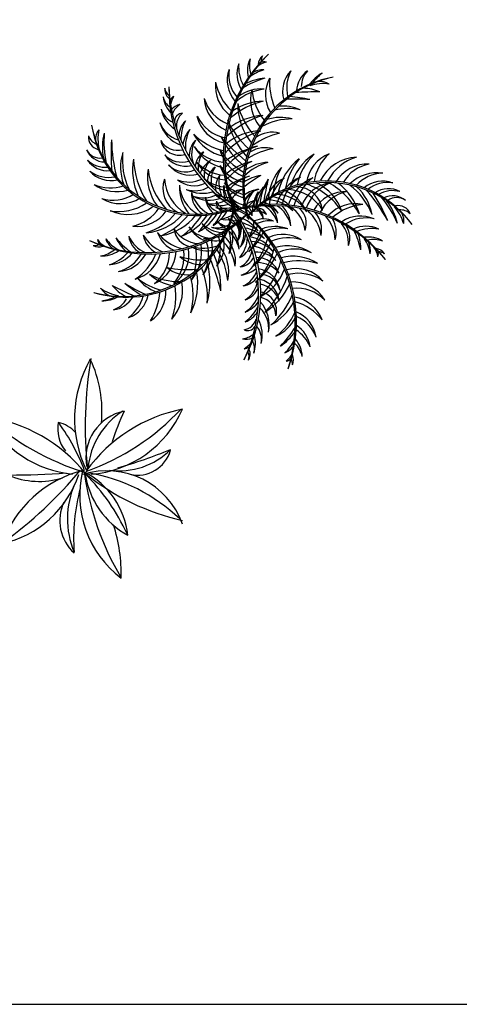
# Model space of a CAD drawing. Units: inches. Extents: x 1150 to 116428, y 27882 to 61852.
# Drawn here: x 104521 to 105464, y 28644 to 30758 of the extents above; entities that cross this region are included whole.
import ezdxf

# ---------------------------------------------------------------- set-up
doc = ezdxf.new("R2010")
doc.units = ezdxf.units.IN
doc.header["$MEASUREMENT"] = 0
doc.layers.add('0-Frame', color=231, linetype='Continuous')
doc.layers.add('CAYXANH', color=64, linetype='Continuous')

# ---------------------------------------------------------------- blocks, each defined once
blk = doc.blocks.new('C2')
for centre, radius, start, end in [((597.8, 647.4), 513, 150.2411, 205.809), ((1840.5, 614.7), 1710, 170.24, 186.1148), ((-319.6, 679.1), 522.1, 354.3326, 25.2804), ((339.1, 477.7), 205.6, 101.4267, 190.9877), ((-212.9, 1393.7), 1033.3, 289.6318, 316.9416), ((679, 29.5), 671.2, 101.2486, 143.9899), ((460.7, 408.8), 318.6, 121.9055, 175.1859), ((119.8, 874.5), 467.2, 274.4073, 336.4431), ((1238.2, 234.7), 1039.7, 154.6853, 162.4501), ((-394.1, -16.3), 678.8, 39.15, 81.389), ((119.8, 874.5), 467.2, 208.0484, 264.6491), ((473.7, 1516.1), 1152.7, 228.5745, 252.3842), ((161.3, 602.3), 148.8, 169.1166, 218.9556), ((-17.3, 490), 144.2, 42.8374, 76.9786), ((-675.6, 122.9), 857.9, 20.5138, 36.0242), ((278.7, 727.5), 304.3, 261.6389, 315.6255), ((-362.5, 2596.6), 2252, 286.3355, 292.415), ((354.9, 551.3), 146.8, 257.3557, 344.3532), ((240.8, -57.8), 496.9, 104.1284, 160.1468), ((-1212.9, 1507.6), 1708.3, 305.4464, 320.7382), ((553.3, 318.9), 446.3, 166.3603, 232.9474), ((222.9, 78.7), 344.8, 19.4342, 107.4357), ((-319.6, 679.1), 522.1, 330.7697, 331.9367), ((-321.3, 547.7), 446.9, 282.2423, 341.7321), ((-67.4, 715.3), 337.6, 246.7315, 287.3971), ((-189.9, 3449.1), 3044, 269.91, 274.502), ((-35, 106.6), 351, 6.5073, 62.3609), ((1308.3, 576), 1192.4, 188.0959, 210.7226), ((486.1, 461.5), 359.2, 188.5552, 241.3289), ((-510, -226.3), 903.4, 24.7599, 44.6473), ((776.7, 1214.2), 1030.1, 231.5416, 257.1764), ((18.2, -322.4), 747.4, 46.1483, 80.3711), ((424, 217.1), 369.8, 155.9893, 202.84), ((921.5, 133.2), 840.5, 165.0604, 184.0737), ((207.7, 209), 186.3, 154.5276, 228.0163), ((-394.1, -16.3), 678.8, 358.2222, 17.8583)]:
    blk.add_arc(centre, radius, start, end)

msp = doc.modelspace()

# ---------------------------------------------------------------- linework, layer by layer
at = {"layer": '0-Frame'}
msp.add_lwpolyline([(109616.6, 37554.4), (96517.1, 37554.4), (96517.1, 28644.2), (109616.6, 28644.2), (109616.6, 37554.4), (109616.6, 37554.4)], dxfattribs=at)
at = {"layer": 'CAYXANH', "linetype": 'Continuous'}
for centre, radius, start, end in [((105258.4, 30461.9), 301, 132.6655, 202.0611), ((105273.7, 30460), 313, 134.4929, 201.0725), ((105067, 30647.8), 57.7, 153.5375, 193.5552), ((105072.9, 30659), 59.4, 165.8758, 197.2634), ((105055.7, 30630.4), 36.6, 98.9889, 134.5565), ((105058.8, 30659.9), 26.3, 129.8765, 177.3831), ((105045.4, 30652), 15.4, 72.3495, 118.8394), ((105061, 30669.1), 22, 150.0492, 183.9567), ((105036.6, 30627.8), 70.6, 160.9738, 220.018), ((105044.5, 30639.7), 75.4, 171.5441, 219.4959), ((105051.7, 30641.2), 64.9, 160.4234, 210.435), ((105078.6, 30657.7), 88.3, 176.5724, 207.5063), ((105068, 30563.9), 88.9, 105.1462, 127.4691), ((105042.2, 30606.7), 43.1, 86.5707, 121.104), ((105149, 30603.6), 64.4, 136.3078, 196.3658), ((105176.3, 30610.5), 82.8, 153.0519, 192.4571), ((105169.8, 30602.4), 55.2, 124.5956, 177.6843), ((105173.7, 30613.9), 48.9, 136.1471, 180.0341), ((105019.3, 30614.9), 78.6, 173.6919, 232.0994), ((105052, 30644.4), 112.8, 190.6526, 226.6689), ((105236.9, 30400.7), 237.7, 100.6228, 197.1604), ((105123.1, 30400.2), 244.4, 108.2479, 120.279), ((105244.5, 30397.2), 242.6, 102.2518, 196.373), ((105067.8, 30483.3), 150.5, 98.1075, 114.8799), ((105123, 30596.8), 75, 151.7264, 210.6598), ((105202.6, 30624), 145.8, 176.7134, 202.075), ((105207.7, 30572.7), 79.6, 118.477, 145.6608), ((105232.4, 30558.3), 105.1, 126.6174, 142.1053), ((105163.1, 30582.4), 42.6, 59.546, 95.0505), ((104858.7, 30609.3), 26.9, 177.4047, 228.1237), ((104854, 30613.4), 22.5, 187.4183, 234.7813), ((105165.4, 30625.9), 324.9, 182.1558, 241.6218), ((105143.8, 30609.1), 303.1, 179.1311, 243.5727), ((105060.5, 30494), 115.6, 97.7367, 130.2132), ((105038.1, 30530.1), 78.8, 85.0356, 127.2973), ((105110.7, 30585.6), 94.7, 166.4668, 217.6384), ((105150.7, 30622), 132.8, 186.129, 217.2512), ((105175.8, 29563.7), 1039.2, 90.6033, 93.4379), ((105124.9, 30501.8), 108.7, 68.4219, 87.5548), ((105170.8, 30539.1), 81.3, 80.1858, 109.8022), ((104888, 30599.1), 59.8, 186.9718, 224.9001), ((104860.8, 30597.6), 32.7, 190.2013, 237.9472), ((104893.1, 30548.8), 61.2, 133.5141, 144.9952), ((104930.3, 30552.3), 89.2, 152.7466, 164.7189), ((104998.3, 30594.1), 81.9, 183.9122, 244.6665), ((104995.9, 30611.4), 82.5, 196.0518, 249.1113), ((105083.2, 30418.8), 168.6, 103.6674, 130.6694), ((105045.8, 30461.3), 121.3, 91.1382, 124.0248), ((105110.8, 30144.6), 442.6, 85.7828, 92.277), ((105075.6, 30280.3), 313.1, 77.5051, 85.4423), ((104890.9, 30579.7), 68.1, 191.9169, 236.1474), ((104865.8, 30577.3), 43.1, 195.7295, 247.2831), ((104871.5, 30544.1), 32.2, 103.1085, 140.2865), ((104891.4, 30536.4), 47.5, 124.861, 154.9358), ((105127.7, 30578.6), 139.3, 180.5004, 218.0512), ((105131.6, 30608.2), 146.4, 192.1396, 223.4692), ((105097.5, 30443.3), 123.6, 78.3904, 103.9912), ((105085.5, 30482.7), 89.5, 65.6878, 96.0402), ((104870.8, 30538.6), 18.1, 92.5518, 175.7846), ((104892, 30529.6), 35, 129.1605, 188.5661), ((104910.4, 30506.6), 48.1, 135.2909, 177.4892), ((104946.7, 30502.6), 80, 151.7701, 183.1124), ((104975.4, 30567.7), 76.3, 193.1436, 257.542), ((104982.5, 30592.6), 91.6, 207.4653, 256.2646), ((105100.5, 30363.2), 197.7, 107.2093, 133.4993), ((105133.5, 30579), 170.6, 192.3806, 222.6965), ((105122.9, 30609.9), 170.1, 203.3843, 229.5343), ((105054.2, 30408.8), 143.8, 94.8524, 127.2209), ((105104.9, 30408.5), 136, 89.7159, 118.3221), ((105080.7, 30450.6), 97.2, 75.138, 107.9873), ((104903.5, 30572.3), 232, 190.2203, 290.1421), ((104900.4, 30565.3), 227.8, 188.6175, 290.9058), ((104719.1, 30499.6), 35.7, 143.1261, 181.9236), ((104783, 30501.9), 94.3, 168.36, 193.4581), ((104878.7, 30558.2), 61.2, 200.5142, 253.1866), ((104892.8, 30557.2), 74.2, 195.9057, 249.1268), ((104937, 30478.3), 67.3, 139.5449, 170.6446), ((104950.6, 30485.6), 74.3, 150.666, 186.9432), ((105083.6, 30360.5), 164.6, 106.4031, 138.081), ((105037, 30407.8), 110.6, 89.9, 132.4205), ((104695.6, 30505.3), 27.1, 173.6087, 255.3147), ((104696.9, 30518.1), 29.9, 199.2253, 246.7417), ((104817.5, 30483.3), 119.3, 164.9542, 191.1318), ((104915.1, 30495.8), 213.6, 175.0476, 192.4111), ((105099, 30469.2), 382.2, 175.4785, 185.487), ((105042.7, 30502.4), 324.7, 180.5402, 194.9077), ((104863.7, 30508), 41.5, 193.1438, 286.8531), ((104859.7, 30518.6), 41.5, 208.819, 285.0531), ((104931.1, 30466.4), 46.4, 135.7234, 185.5524), ((104947.6, 30468.9), 58, 149.0168, 201.1339), ((104987, 30606.2), 132.7, 225.5325, 257.3267), ((104980.5, 30562.1), 100.2, 210.2813, 256.7926), ((105308.1, 30819.6), 474.1, 221.5196, 230.325), ((105115.3, 30583.4), 180, 205.7203, 231.3773), ((105125.2, 30336.6), 183.8, 104.8343, 124.2329), ((105063.3, 30454.6), 61.5, 76.0191, 125.7381), ((104693.3, 30492.8), 32.3, 206.2075, 278.3171), ((104703.7, 30494.9), 42.7, 202.53, 269.2067), ((104977.5, 30533.3), 95.4, 210.3308, 258.2326), ((104963.2, 30537.2), 85.7, 217.4708, 266.0439), ((105075, 30560.2), 149.2, 212.9297, 240.0125), ((105035.2, 30502.5), 88.5, 195.3422, 246.3364), ((105078.4, 30296.4), 195.7, 104.1189, 126.9152), ((105079.1, 30338.2), 155.7, 108.1558, 139.078), ((105087, 30343.6), 138.9, 99.2468, 123.0617), ((105048, 30417.9), 64.9, 75.12, 119.7885), ((104709.6, 30486), 52.6, 214.5411, 275.4551), ((104705.2, 30497.8), 57, 226.9372, 274.4317), ((104846.3, 30441), 109.1, 163.4115, 199.2714), ((104892.6, 30457.4), 151.6, 174.4333, 204.6254), ((104893.4, 30434.2), 130.4, 169.2846, 205.0198), ((104942.4, 30463.4), 177.2, 181.598, 212.3759), ((104876.8, 30497.4), 54.1, 213.9565, 283.4384), ((104869.2, 30504.7), 52.9, 225.1333, 285.9212), ((104942.9, 30437.5), 45.8, 126.8614, 174.0006), ((104957.1, 30440.9), 53.3, 141.433, 189.3453), ((104967.8, 30402.5), 65.2, 125.5966, 157.0795), ((104963.7, 30422.4), 47.4, 135.58, 186.6177), ((105190.4, 30365.1), 116.8, 126.8467, 169.5253), ((105236.1, 30365.5), 148.5, 141.1959, 169.1761), ((105215, 30369.2), 117.4, 122.0774, 165.8113), ((105236.9, 30379.1), 123, 133.2226, 169.0573), ((105212.4, 30398), 76.9, 111.107, 172.9226), ((105248.1, 30397.3), 96.3, 131.2138, 172.7879), ((105248.6, 30369), 93.6, 93.3617, 151.9344), ((105273.2, 30363.3), 103.6, 106.9389, 151.6697), ((104712, 30486.4), 67.4, 232.7631, 281.0044), ((104717.1, 30473.6), 61.5, 221.6824, 282.5793), ((104897.7, 30420.4), 102.9, 170.7591, 217.8247), ((104941.9, 30451.3), 146.4, 185.6411, 223.5203), ((104886.2, 30482.1), 58.3, 218.2444, 286.6782), ((104876.1, 30480.4), 49.6, 223.8658, 293.6122), ((104964.3, 30486.3), 72.4, 209.251, 267.4647), ((104966.2, 30514.5), 91, 224.3227, 265.8007), ((104960.4, 30410.7), 36.6, 124.0252, 183.3047), ((104977.5, 30413.9), 46.3, 144.1084, 200.0244), ((105018.2, 30468.6), 72.4, 199.5084, 257.7221), ((105024.8, 30496.1), 91, 214.58, 256.0581), ((105043.8, 30329.9), 125.5, 101.5461, 130.3104), ((105078.5, 30309.4), 155.4, 112.642, 137.4329), ((105079.6, 30345.9), 108.3, 104.2225, 135.4989), ((105053.9, 30370.5), 80.5, 90.6383, 127.7439), ((105167.4, 30365), 113.9, 138.4947, 175.4735), ((105223.7, 30364.9), 160.5, 151.893, 174.5453), ((105267.6, 30367.3), 80.5, 87.7419, 149.2776), ((105285.8, 30366.9), 82.2, 100.5427, 150.0688), ((104884.6, 30395.1), 56.6, 158.8472, 243.0968), ((104921.9, 30419.9), 90.2, 182.7548, 239.8242), ((104884, 30471.4), 62.3, 246.9173, 296.1112), ((104894.5, 30454.6), 53.5, 229.2127, 296.8083), ((104973.6, 30465.9), 75.5, 221.0382, 264.3552), ((104969.1, 30481.9), 84, 231.3553, 266.6037), ((104985.9, 30396.9), 44.8, 144.0938, 188.3439), ((105024.1, 30408.6), 75.9, 168.9552, 203.4748), ((105050.9, 30284.7), 142, 105.2804, 126.3421), ((105050.9, 30319.3), 109.1, 110.0896, 138.9984), ((105050, 30337.8), 86, 98.1467, 124.1058), ((105201.7, 30148.8), 319.5, 120.88, 128.2894), ((105178.7, 30183.7), 227.8, 36.0808, 138.369), ((105154.6, 30352.4), 118.8, 148.0588, 175.7945), ((105788.7, 30242.9), 754.9, 166.803, 170.5282), ((105117.7, 30350.9), 72.4, 113.8218, 172.0355), ((105145.6, 30346.3), 91, 128.8935, 170.3716), ((105163.1, 30333.3), 95.4, 114.9016, 162.8034), ((105168.4, 30347.2), 85.7, 122.0416, 170.6147), ((105191.5, 30327.5), 100.2, 114.8521, 161.3634), ((105234.9, 30317), 132.7, 130.1033, 161.8975), ((105288.3, 30343.1), 85.9, 82.5298, 133.084), ((105303.8, 30343.1), 85.3, 92.9394, 136.3698), ((104715.9, 30481.5), 85.3, 245.4761, 288.9065), ((104729.7, 30474.3), 85.9, 235.0666, 285.6208), ((104952.8, 30398), 89.5, 177.157, 219.4208), ((104940, 30407.5), 76.8, 183.7789, 241.043), ((104896.1, 30450.4), 60.1, 252.6609, 300.2847), ((104912.5, 30461.8), 76.8, 243.4186, 287.9775), ((105006.8, 30392.1), 49.1, 167.6366, 203.0933), ((105029.3, 30404.6), 70.5, 181.6026, 213.2015), ((105023.9, 30446.9), 75.5, 211.2955, 254.6126), ((105022.2, 30463.5), 84, 221.6127, 256.861), ((105003.1, 30347.8), 45.7, 95.894, 134.6668), ((105024.8, 30341.4), 58.2, 116.9691, 150.5256), ((105040.1, 30329.1), 64.5, 95.725, 125.1765), ((105047.2, 30341.2), 53.8, 104.6079, 144.4942), ((105179.2, 30176), 232, 37.6835, 137.6054), ((105096.5, 30343.6), 75.5, 125.609, 168.9261), ((105112.8, 30346.5), 84, 135.9261, 171.1745), ((105055.1, 30308), 89.5, 24.6203, 66.884), ((105092.7, 30302.8), 90.2, 30.2181, 87.2874), ((105114.4, 30342), 56.6, 6.3104, 90.56), ((105197.6, 30332.1), 76.3, 97.7144, 162.1128), ((105221.7, 30322.7), 91.6, 112.0361, 160.8354), ((105089.4, 30265.7), 146.4, 33.1043, 70.9835), ((105114.3, 30313.5), 102.9, 18.2224, 65.288), ((105094.5, 30254.7), 177.2, 29.0613, 59.8391), ((105124.6, 30303.2), 130.4, 16.7478, 52.4831), ((105136, 30283), 151.6, 21.8966, 52.0886), ((105169.5, 30318.9), 109.1, 10.8747, 46.7346), ((105299.1, 30349.5), 61.5, 69.1457, 130.0425), ((105023.5, 30173.8), 324.7, 28.0035, 42.3709), ((105309.6, 30340.6), 67.4, 80.2263, 128.4677), ((105311.5, 30342.1), 52.6, 62.0043, 122.9183), ((105320.9, 30333.6), 57, 74.4005, 121.8949), ((104721, 30452.1), 82.2, 253.0795, 302.6056), ((104736.9, 30443.3), 80.5, 240.2787, 301.8143), ((104960.9, 30406.4), 74.2, 195.2039, 241.2333), ((104943, 30385.2), 53.7, 178.1536, 236.2901), ((104914.9, 30442.2), 67, 251.1521, 295.3264), ((104927.1, 30440.1), 70, 241.1453, 290.9059), ((104967.1, 30379.2), 48.1, 183.2996, 229.6206), ((104960.8, 30385.4), 42.7, 192.0811, 252.8057), ((104974.3, 30416.3), 48.1, 216.7085, 267.5007), ((104969.7, 30432.2), 56.2, 232.7518, 269.7736), ((105064, 30420.3), 99.8, 201.4489, 224.7395), ((105017.9, 30389), 47.1, 186.3094, 223.0804), ((105014.4, 30414.4), 56.2, 223.0091, 260.0309), ((105016.1, 30397.9), 48.1, 206.9659, 257.758), ((105047, 30347.6), 48.1, 121.2793, 172.0715), ((105034.8, 30325), 45.4, 102.3792, 133.2474), ((105073.2, 30304.8), 80.6, 126.6672, 145.8864), ((105063.3, 30350.6), 56.2, 137.3226, 174.3444), ((105116.9, 30340.9), 97.2, 150.7748, 176.3394), ((105136.2, 30360.1), 107.9, 164.8147, 183.0555), ((105051.8, 30296.7), 74.2, 42.6671, 88.6965), ((105057.9, 30323.8), 53.7, 25.6168, 83.7534), ((105070.9, 30305.4), 76.8, 31.2422, 88.5063), ((105221.8, 30306.9), 81.9, 88.4831, 149.2373), ((105239.2, 30307.6), 82.5, 100.6226, 153.6821), ((104958.2, 30177.3), 382.2, 22.9417, 32.9503), ((105133.7, 30238.5), 213.6, 22.5109, 39.8744), ((105320.9, 30336.8), 42.7, 49.9932, 116.67), ((105214.5, 30294.6), 119.3, 12.4175, 38.5951), ((105329.2, 30343.5), 32.3, 53.6707, 125.7804), ((104743.6, 30406.1), 242.6, 254.7886, 348.9098), ((104748.8, 30399.5), 237.7, 253.1595, 349.6972), ((104733.7, 30449.4), 103.6, 259.4757, 304.2065), ((104753.1, 30433.1), 93.6, 245.8985, 304.4712), ((104740.4, 30407.7), 96.3, 283.7506, 325.3247), ((104932.3, 30419.9), 57.8, 259.766, 297.9267), ((104947.1, 30428.5), 70.2, 249.0626, 288.0615), ((104959.1, 30455), 102.1, 260.2265, 281.2934), ((104977.7, 30429.5), 83.2, 244.4032, 279.1512), ((104961.9, 30364.3), 19.3, 169.3573, 249.7771), ((104971, 30379.2), 30.3, 202.0223, 262.5403), ((104708.4, 30166.7), 324.9, 334.6926, 34.1585), ((105062.2, 30045.4), 313, 39.0637, 105.6433), ((105065.5, 30060.4), 301, 37.2363, 106.6319), ((104735.3, 30171.7), 303.1, 331.6678, 36.1095), ((104992.2, 30323.1), 30.3, 26.4439, 73.0976), ((105000.1, 30338.6), 19.3, 353.7789, 53.8057), ((105002.8, 30317.6), 42.7, 16.5027, 62.9185), ((105031.5, 30333.7), 19.3, 16.8205, 97.2404), ((104996, 30323.3), 48.1, 7.7212, 44.0056), ((105042.2, 30315.4), 42.7, 39.5444, 100.2689), ((105033.8, 30318), 48.1, 30.7629, 77.0838), ((105004.3, 30296.7), 74.2, 19.6254, 55.5694), ((105020.5, 30319.2), 53.7, 2.5752, 46.6888), ((105039, 30302.2), 64.9, 11.257, 59.3603), ((105031.6, 30310.1), 71.2, 3.854, 41.755), ((105061.3, 30295.5), 72.5, 7.805, 55.7175), ((105092.6, 30320), 43.1, 340.1721, 48.9312), ((105074, 30278.3), 95.1, 9.8535, 47.8407), ((105240.5, 30283.9), 78.6, 78.2627, 136.6702), ((105266.7, 30248.6), 112.8, 95.2235, 131.2397), ((105253.8, 30294), 94.3, 15.8232, 40.9213), ((105332.9, 30331.4), 27.1, 21.0719, 102.778), ((105337.6, 30319.4), 29.9, 46.6885, 94.205), ((104795.4, 30570.4), 313, 246.527, 313.1065), ((104799.4, 30555.5), 301, 244.6996, 314.0951), ((104771.8, 30390.6), 76.9, 263.6437, 325.4594), ((104758.7, 30418.7), 123, 285.7594, 321.594), ((104782.7, 30417.3), 117.4, 274.6142, 318.3481), ((104765.7, 30430.3), 148.5, 293.7326, 321.7128), ((104806.4, 30409.7), 116.8, 279.3835, 322.062), ((104826.9, 30399.1), 113.9, 291.0314, 328.0102), ((104777, 30425.2), 160.5, 304.4297, 327.082), ((104844, 30404.5), 118.8, 300.5955, 328.3312), ((104331.9, 30794), 754.9, 319.3398, 323.065), ((104882.8, 30397.3), 97.2, 303.3116, 328.8762), ((104856.8, 30389.1), 107.9, 317.3515, 335.5923), ((104938.2, 30409.1), 80.6, 279.2039, 298.4231), ((104963, 30373.5), 45.4, 254.9159, 285.7842), ((104985.8, 30338.8), 19.3, 201.2421, 261.2689), ((104985.7, 30356.3), 30.3, 233.9071, 280.5609), ((104939.9, 30284.7), 56.2, 15.5459, 52.5677), ((104946, 30300.2), 48.1, 359.5026, 50.2948), ((104893.1, 30302.3), 99.8, 353.9856, 17.2763), ((104965.5, 30254.5), 83.2, 36.94, 71.688), ((104799, 30104.9), 313, 341.9561, 48.5357), ((104813.5, 30110.3), 301, 340.1287, 49.5243), ((105030.4, 30316.3), 30.3, 49.4856, 110.0035), ((105044.5, 30281.9), 48.1, 64.1718, 114.9639), ((105107.1, 30304.9), 61.5, 350.3326, 40.0516), ((105113.9, 30281), 83.8, 2.8046, 41.2012), ((105145.3, 30301.1), 54.6, 342.894, 32.118), ((105251.6, 30265.5), 70.6, 65.5446, 124.5888), ((105262.8, 30256.6), 75.4, 76.1149, 124.0667), ((105309.3, 30325.6), 35.7, 350.5894, 29.3869), ((104895.1, 30312.7), 43.1, 187.6354, 256.3944), ((104911.6, 30348.8), 72.5, 215.2683, 263.1807), ((104934.5, 30353.2), 64.9, 218.7202, 266.8235), ((104944.7, 30349.6), 71.2, 211.3173, 249.2183), ((104958.7, 30346.6), 53.7, 210.0384, 254.152), ((104962.8, 30374.1), 74.2, 227.0887, 263.0327), ((104944.5, 30364.8), 53.8, 257.1446, 297.031), ((104956.4, 30372.3), 64.5, 248.2617, 277.7133), ((104982.4, 30354.3), 48.1, 215.1844, 251.4688), ((104973.8, 30356.2), 42.7, 223.966, 270.3818), ((104910.3, 30244.8), 84, 14.1494, 49.3978), ((104916.5, 30260.3), 75.5, 3.8323, 47.1493), ((104889.4, 30279.8), 84, 343.3894, 18.6377), ((104902.6, 30290), 75.5, 333.0723, 16.3893), ((104935.2, 30299), 56.2, 344.7858, 21.8076), ((104948.4, 30309.2), 48.1, 328.7426, 19.5347), ((104948.4, 30308.9), 47.1, 338.8462, 15.6172), ((104931.2, 30300.3), 70.5, 334.1394, 5.7382), ((104970.2, 30223.2), 102.1, 52.7632, 73.8302), ((104993.1, 30241.1), 70.2, 41.5994, 80.5983), ((104931.8, 30332.6), 109.1, 317.5529, 346.4616), ((104965.2, 30324.9), 58.2, 324.4323, 357.9888), ((104987.3, 30329.3), 45.7, 303.3573, 342.13), ((105055.9, 30269.8), 56.2, 80.215, 117.2368), ((105068, 30238.1), 75.5, 68.5015, 111.8185), ((105079.4, 30225.9), 84, 78.8186, 114.0669), ((105156.8, 30277.3), 69.4, 356.306, 38.3289), ((105184.3, 30289.4), 44.8, 338.412, 34.6942), ((105263.6, 30249.3), 64.9, 64.9942, 115.0058), ((105277.4, 30220.9), 88.3, 81.1432, 112.0771), ((104719.3, 30304.4), 36.6, 211.0229, 246.5906), ((104703.2, 30286.7), 15.4, 184.3836, 230.8735), ((104746.3, 30300.8), 43.1, 198.6048, 233.1381), ((104776.3, 30340.8), 88.9, 217.1803, 239.5032), ((104814.8, 30332.5), 97.7, 206.2871, 227.1149), ((104858.2, 30395.8), 168.8, 219.1226, 233.5994), ((104799.6, 30297.6), 44.8, 185.8752, 242.1575), ((104818.5, 30320.9), 69.4, 203.7693, 245.7921), ((104858.3, 30337.5), 83.8, 210.2678, 248.6644), ((104839.6, 30305.1), 54.6, 190.3572, 239.5812), ((104875.3, 30319.4), 61.5, 197.7958, 247.5149), ((104892.4, 30358.3), 95.1, 217.3167, 255.304), ((104838.7, 30268.3), 95.4, 322.3648, 10.2667), ((104896.1, 30606.8), 319.5, 273.4168, 280.8261), ((104943.6, 30369.1), 86, 250.6834, 276.6425), ((104887.2, 30273.7), 72.4, 321.2851, 19.4988), ((104860.3, 30264.9), 91, 336.3567, 17.8348), ((104892.9, 30217.1), 91, 7.1168, 48.5948), ((104911.5, 30238.4), 72.4, 352.0451, 50.2588), ((104933.9, 30294.4), 75.9, 321.4919, 356.0116), ((104956.9, 30301.1), 49.1, 320.1734, 355.6301), ((105010.2, 30242), 57.8, 52.3027, 90.4635), ((104915.9, 30363.3), 142, 312.7436, 333.8053), ((105005.5, 30221.7), 70, 33.6821, 83.4427), ((104902.8, 30328.6), 155.4, 320.1052, 344.8961), ((105085.7, 30224.3), 72.4, 56.7143, 114.928), ((105097, 30198.4), 91, 71.7859, 113.264), ((105087, 30229.3), 168.8, 11.6594, 26.1362), ((105154.8, 30265.4), 97.7, 358.8239, 19.6517), ((105268.7, 30233.4), 57.7, 58.1083, 98.1261), ((105185.1, 30240.3), 88.9, 9.717, 32.0399), ((105279.3, 30226.4), 59.4, 70.4467, 101.8342), ((104681.4, 30294.8), 22, 262.0832, 295.9907), ((104690.8, 30296.2), 26.3, 241.9106, 289.4171), ((104686.3, 30309.6), 59.4, 277.9099, 309.2974), ((104807.6, 30253.5), 76.3, 305.1776, 9.5761), ((104781.8, 30250.7), 91.6, 319.4993, 8.2986), ((104913.6, 30375.6), 108.3, 256.7593, 288.0357), ((104925.1, 30341.9), 80.5, 243.1751, 280.2806), ((104810.8, 30260.4), 100.2, 322.3153, 8.8266), ((104767.5, 30249.7), 132.7, 337.5665, 9.3608), ((104840.4, 30253.6), 85.7, 329.5048, 18.0779), ((104818.8, 30183.3), 149.2, 5.4665, 32.5493), ((104880.8, 30216.2), 88.5, 347.879, 38.8732), ((104973.2, 30287.2), 44.8, 296.6306, 340.8806), ((105015.3, 30214.2), 67, 43.6889, 87.8632), ((105008.4, 30195.7), 76.8, 35.9554, 80.5142), ((104943, 30326.4), 125.5, 309.0093, 337.7736), ((104915.5, 30302.7), 155.7, 315.619, 346.5413), ((105095.6, 30176.6), 95.4, 57.794, 105.6958), ((105110.2, 30179.6), 85.7, 64.934, 113.5071), ((105230.2, 30261.9), 43.1, 351.1416, 25.6749), ((105252.4, 30246.2), 36.6, 3.5597, 39.1273), ((105281.5, 30240.4), 26.3, 34.4474, 81.9539), ((104698.9, 30308.3), 57.7, 265.5715, 305.5893), ((104685.4, 30315.4), 88.3, 288.6065, 319.5403), ((104710.8, 30296.6), 64.9, 272.4574, 322.469), ((104728.9, 30287.7), 70.6, 273.0078, 332.0521), ((104714.9, 30290.5), 75.4, 283.5781, 331.5299), ((104747.3, 30276.5), 78.6, 285.726, 344.1335), ((104707.7, 30295.7), 112.8, 302.6867, 338.7029), ((104774.5, 30264.8), 81.9, 295.9463, 356.7005), ((104759.4, 30256.1), 82.5, 308.0859, 1.1453), ((104908.1, 30381.1), 138.9, 251.7836, 275.5984), ((104908.4, 30297.2), 64.9, 227.6568, 272.3253), ((104492.4, 30060.7), 474.1, 14.0564, 22.8618), ((104772.4, 30181.3), 180, 358.2571, 23.9141), ((104972.9, 30268.2), 46.3, 296.6452, 352.5612), ((104989.5, 30263.2), 36.6, 276.562, 335.8415), ((105028.2, 30198.2), 60.1, 45.1977, 92.8215), ((104896.9, 30340.2), 195.7, 311.5821, 334.3785), ((105027.7, 30193.8), 53.5, 21.7494, 89.3451), ((105106.2, 30149.6), 100.2, 57.7445, 104.2558), ((105274.9, 30254.5), 15.4, 336.9203, 23.4102), ((105290.5, 30237.3), 22, 54.62, 88.5275), ((104877.5, 30404.9), 183.8, 257.3711, 276.7697), ((104878, 30271.6), 61.5, 228.5558, 278.2749), ((104753.4, 30161.3), 170.1, 355.921, 22.071), ((104758.3, 30193.7), 170.6, 344.9174, 15.2332), ((104981.2, 30254.3), 47.4, 288.1168, 339.1545), ((104986.7, 30273.8), 65.2, 278.1334, 309.6163), ((105029.3, 30174), 62.3, 39.4541, 88.648), ((105022.4, 30165.6), 58.3, 10.7811, 79.2149), ((104921.8, 30280.9), 164.6, 313.8663, 345.5442), ((104985, 30260.4), 110.6, 297.3632, 339.8838), ((105120.9, 30107.4), 132.7, 72.9957, 104.79), ((105113.3, 30147), 76.3, 40.6068, 105.0053), ((104845.3, 30256.9), 89.5, 218.2246, 248.577), ((104852.8, 30297.5), 123.6, 230.9271, 256.528), ((104862.3, 30331.7), 136, 242.2526, 270.8589), ((104864.4, 30283.2), 97.2, 227.6747, 260.5241), ((104746.5, 30166.8), 146.4, 344.6764, 16.0059), ((104763.5, 30191.3), 139.3, 333.0371, 10.588), ((104978.5, 30234.8), 53.3, 293.9697, 341.8821), ((104992.7, 30231.3), 45.8, 279.3982, 326.5374), ((105032.1, 30162.5), 49.6, 16.4026, 86.1489), ((105023.6, 30147.6), 54.1, 6.4932, 75.9752), ((104908, 30270.7), 197.7, 314.6726, 340.9626), ((105118.6, 30121.6), 91.6, 54.9285, 103.7278), ((104743.6, 30246.3), 81.3, 232.7226, 262.339), ((104730.5, 30204.2), 42.6, 212.0828, 247.5873), ((105189, 31114), 1039.2, 243.1401, 245.9747), ((104801.5, 30258.2), 108.7, 220.9587, 240.0916), ((104978.7, 30568.6), 442.6, 238.3195, 244.8137), ((104947.4, 30432), 313.1, 230.0418, 237.9791), ((104775.5, 30177.2), 94.7, 319.0036, 10.1751), ((104723.2, 30163.4), 132.8, 338.6657, 9.788), ((104974, 30205.6), 58, 301.5535, 353.6707), ((104989.8, 30200.2), 46.4, 288.2602, 338.0892), ((105027, 30137.7), 52.9, 17.6701, 78.458), ((104970.1, 30251.6), 143.8, 302.3156, 334.6841), ((105105.3, 30112.9), 81.9, 31.3755, 92.1297), ((105115.3, 30098.7), 82.5, 43.515, 96.5745), ((104695.4, 30233.5), 79.6, 271.0138, 298.1976), ((104680, 30257.7), 105.1, 279.1542, 294.6421), ((104715.3, 30189.6), 55.2, 277.1323, 330.2211), ((104706.5, 30181.2), 48.9, 288.6838, 332.5709), ((104733.2, 30179), 64.4, 288.8445, 348.9026), ((104705.8, 30185.4), 82.8, 305.5887, 344.9939), ((104759.4, 30173), 75, 304.2632, 3.1965), ((104676.3, 30185.6), 145.8, 329.2502, 354.6118), ((104963.6, 30192.2), 74.3, 303.2028, 339.4799), ((105030.4, 30132.2), 41.5, 345.6806, 79.3898), ((105029.1, 30121), 41.5, 1.3558, 77.5899), ((104949, 30229.3), 168.6, 311.1306, 338.1326), ((105096.2, 30084.8), 78.6, 21.1552, 79.5627), ((104979.1, 30192.3), 67.3, 292.0816, 323.1813), ((104959.2, 30175.3), 80, 304.3068, 335.6491), ((104993.9, 30094.5), 61.2, 353.051, 45.7233), ((104982, 30102), 74.2, 348.4424, 41.6635), ((105001.8, 30208.9), 121.3, 298.6014, 331.488), ((105080.8, 30043.6), 112.8, 38.1159, 74.1321), ((104989.6, 30155), 48.1, 287.8277, 330.026), ((105003.9, 30173.1), 115.6, 305.1999, 337.6764), ((105040.4, 30151.4), 78.8, 292.4989, 334.7606), ((105086.8, 30065.4), 70.6, 8.437, 67.4813), ((105085.3, 30051.2), 75.4, 19.0073, 66.9591), ((104995.3, 30126.1), 35, 281.6973, 341.1028), ((105010, 30108.3), 18.1, 245.0885, 328.3214), ((104996.6, 30071.6), 43.1, 348.2663, 39.8198), ((104973.2, 30081.1), 68.1, 344.4537, 28.6841), ((104905.1, 30227.5), 244.4, 315.7112, 327.7422), ((105079.6, 30046.6), 64.9, 7.8866, 57.8982), ((104992.7, 30119.8), 47.5, 277.3977, 307.4726), ((105006.8, 30103.8), 32.2, 255.6452, 292.8233), ((104966.8, 30062.6), 59.8, 339.5085, 17.4369), ((104992.5, 30179.2), 150.5, 305.5707, 322.3431), ((105063.3, 30019.5), 88.3, 24.0356, 54.9695), ((104950.9, 30123.6), 89.2, 305.2833, 317.2556), ((104985.5, 30109.6), 61.2, 286.0509, 297.532), ((104991.7, 30051.4), 32.7, 342.738, 30.484), ((105029.4, 30107.6), 88.9, 312.6095, 334.9323), ((105072.1, 30081.5), 43.1, 294.034, 328.5673), ((105069, 30021), 59.4, 13.3391, 44.7266), ((105069, 30033.6), 57.7, 1.0007, 41.0185), ((104990.4, 30034.2), 22.5, 339.9551, 27.3181), ((104988.2, 30040), 26.9, 329.9415, 20.6605), ((105071, 30054.3), 36.6, 306.4521, 342.0198), ((105090.1, 30039.9), 15.4, 279.8128, 326.3027), ((105081.9, 30026.7), 26.3, 337.3398, 24.8463), ((105084.1, 30017.5), 22, 357.5124, 31.4199)]:
    msp.add_arc(centre, radius, start, end, dxfattribs=at)

# ---------------------------------------------------------------- block references
at = {"layer": 'CAYXANH', "xscale": 0.5, "yscale": 0.5, "zscale": 0.5}
msp.add_blockref('C2', (104596.1, 29577.7), dxfattribs=at)

doc.saveas('drawing.dxf')
